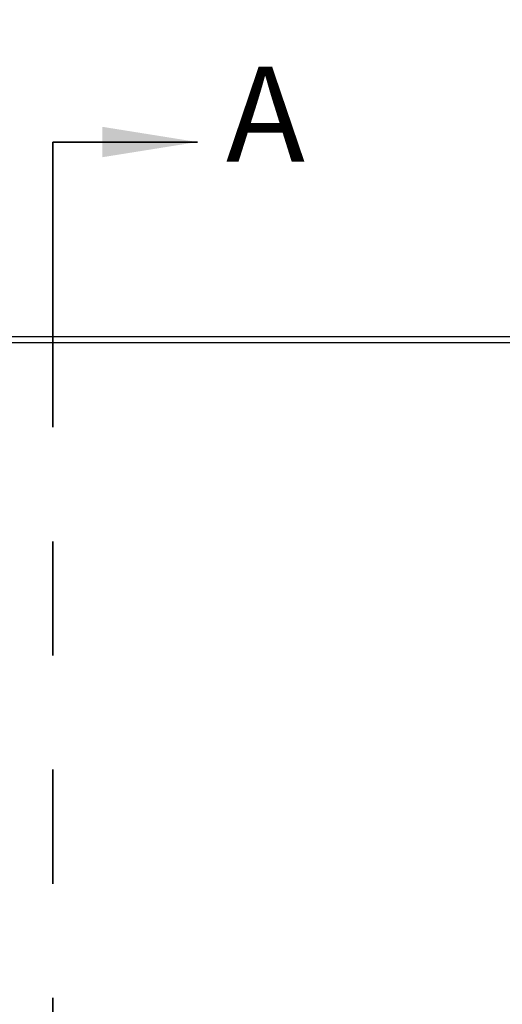
# Model space of a CAD drawing. Units: inches. Extents: x 0.3 to 10.6, y 0.4 to 8.2.
# Drawn here: x 5.1 to 5.5, y 4.6 to 5.4 of the extents above; entities that cross this region are included whole.
import ezdxf

# ---------------------------------------------------------------- set-up
doc = ezdxf.new("R2010")
doc.units = ezdxf.units.IN
doc.header["$MEASUREMENT"] = 0
doc.linetypes.add('PHANTOM', pattern=[0.5, 0.25, -0.05, 0.05, -0.05, 0.05, -0.05])
doc.layers.add('DIMENSION', color=15, linetype='Continuous')
doc.styles.add('SLDTEXTSTYLE0', font='TXT', dxfattribs={"width": 0.75})
doc.dimstyles.new('SLDDIMSTYLE0', dxfattribs={"dimtxt": 0.083333, "dimasz": 0.08, "dimexe": 0, "dimexo": 0.0625, "dimgap": 0.020833, "dimtad": 0, "dimtih": 1, "dimtoh": 1, "dimdec": 6, "dimlfac": 44, "dimrnd": 1e-09, "dimzin": 12, "dimdsep": 46, "dimlunit": 5, "dimtxsty": 'SLDTEXTSTYLE0', "dimsah": 1, "dimcen": 0.09, "dimadec": 0, "dimazin": 3, "dimtfac": 1, "dimtdec": 3, "dimtofl": 0, "dimtmove": 0, "dimatfit": 3, "dimfxl": 1, "dimfrac": 2, "dimtolj": 1, "dimtzin": 12, "dimarcsym": 0})

# ---------------------------------------------------------------- blocks, each defined once
blk = doc.blocks.new('_D')
at = {"layer": 'DIMENSION', "color": 7}
for p, q in [((4.66274, 5.19343), (4.66274, 5.73035)), ((6.33745, 5.19343), (6.33745, 5.73035)), ((4.66274, 5.60535), (5.17912, 5.60535)), ((6.33745, 5.60535), (5.82107, 5.60535)), ((5.34319, 5.59543), (5.34319, 5.48292)), ((5.34319, 5.59543), (5.36008, 5.59543)), ((5.657, 5.59543), (5.64011, 5.59543)), ((5.657, 5.59543), (5.657, 5.48292)), ((5.34319, 5.48292), (5.36008, 5.48292)), ((5.657, 5.48292), (5.64011, 5.48292))]:
    blk.add_line(p, q, dxfattribs=at)
for points in [[(4.66274, 5.60535), (4.74274, 5.59035), (4.74274, 5.62035)], [(6.33745, 5.60535), (6.25745, 5.62035), (6.25745, 5.59035)]]:
    blk.add_solid(points, dxfattribs=at)
at = {"layer": 'DIMENSION', "color": 7, "char_height": 0.083333, "attachment_point": 1, "style": 'SLDTEXTSTYLE0'}
for s, insert in [('73 11/16"', (5.25853, 5.71278)), ('1872', (5.37697, 5.58041))]:
    blk.add_mtext(s, dxfattribs=dict(at, insert=insert))

msp = doc.modelspace()

# ---------------------------------------------------------------- linework, layer by layer
at = {"color": 7, "linetype": 'PHANTOM', "lineweight": 35}
msp.add_line((5.10980712, 5.31668326), (5.10980712, 2.3520254), dxfattribs=at)
at = {"color": 7, "linetype": 'Continuous', "lineweight": 35}
msp.add_line((5.10980712, 5.31668326), (5.23647379, 5.31668326), dxfattribs=at)
at = {"color": 7, "linetype": 'Continuous', "lineweight": 25}
msp.add_line((4.78205691, 5.14627062), (5.6584774, 5.14627062), dxfattribs=at)
at = {"color": 8, "linetype": 'Continuous', "lineweight": 25}
msp.add_line((5.65279554, 5.14058882), (4.78205691, 5.14058882), dxfattribs=at)
at = {"color": 7, "linetype": 'Continuous', "lineweight": 35}
msp.add_solid([(5.23647379, 5.31668326), (5.15314045, 5.33001659), (5.15314045, 5.30334993)], dxfattribs=at)

# ---------------------------------------------------------------- texts
at = {"color": 7, "linetype": 'Continuous', "insert": (5.26154086, 5.38286381), "char_height": 0.08333333, "attachment_point": 1, "style": 'SLDTEXTSTYLE0'}
msp.add_mtext('A', dxfattribs=at)

# ---------------------------------------------------------------- dimensions: what is measured, and where the dimension line sits
at = {"layer": 'DIMENSION', "color": 7}
dim = msp.add_linear_dim(base=(6.33745464, 5.6053532), p1=(4.66273873, 5.14342971), p2=(6.33745464, 5.14342971), dimstyle='SLDDIMSTYLE0', dxfattribs=at)
dim.commit()
dim.dimension.update_dxf_attribs({"geometry": '_D', "text_midpoint": (5.50009669, 5.6053532), "dimtype": 160})

doc.saveas('drawing.dxf')
